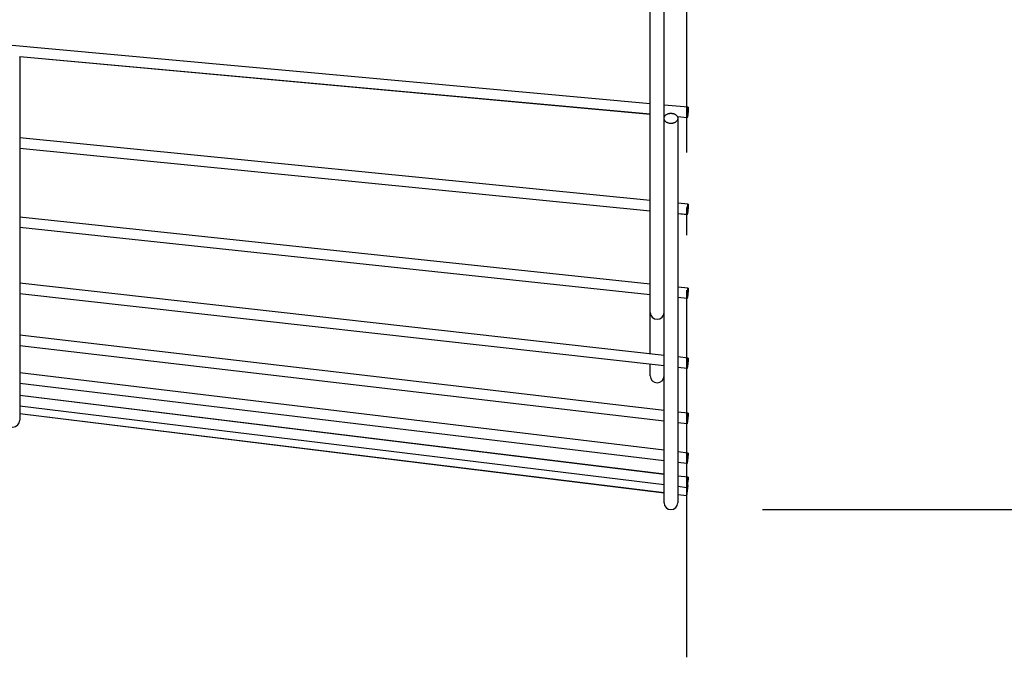
# Model space of a CAD drawing. Extents: x -291 to 773, y -357 to 574.
# Drawn here: x -146 to 69, y -357 to -218 of the extents above; entities that cross this region are included whole.
import ezdxf

# ---------------------------------------------------------------- set-up
doc = ezdxf.new("R2010")
doc.units = 0
doc.header["$LTSCALE"] = 20
doc.header["$PDMODE"] = 3
doc.header["$PDSIZE"] = -2
doc.linetypes.add('DASHDOT', pattern=[5.5, 4, -0.6, 0.3, -0.6])
doc.layers.get('DEFPOINTS').update_dxf_attribs({"linetype": 'CONTINUOUS'})
for name, color, linetype in [('BASIS', 6, 'DASHDOT'), ('DETAIL', 5, 'CONTINUOUS'), ('OUTLINE', 3, 'CONTINUOUS'), ('SIZE', 30, 'CONTINUOUS')]:
    doc.layers.add(name, color=color, linetype=linetype)

msp = doc.modelspace()

# ---------------------------------------------------------------- linework, layer by layer
at = {"layer": 'BASIS', "color": 6, "linetype": 'DASHDOT'}
msp.add_line((0, -357.31), (0, 357.31), dxfattribs=at)
at = {"layer": 'DEFPOINTS', "color": 30, "linetype": 'CONTINUOUS'}
msp.add_point((-3.5, -325.12), dxfattribs=at)
at = {"layer": 'DETAIL', "color": 5, "linetype": 'CONTINUOUS'}
for p, q in [((-5, -323.62), (-5, 323.38)), ((-8, -291.17), (-8, -194.13)), ((-8, -236.67), (-208.59, -218.36)), ((-145.51, -226.39), (-145.5, -226.48)), ((-145.5, -226.48), (-145.51, -226.57)), ((-8, -238.98), (-145.5, -226.43)), ((-145.5, -226.48), (-145.5, -305.61)), ((0.24, -237.42), (-5, -236.94)), ((0.07, -238.32), (0.08, -238.21)), ((0.08, -238.21), (0.1, -238.1)), ((0.1, -238.1), (0.11, -237.99)), ((0.11, -237.99), (0.12, -237.89)), ((0.12, -237.89), (0.14, -237.8)), ((0.14, -237.8), (0.15, -237.71)), ((0.15, -237.71), (0.17, -237.64)), ((0.17, -237.64), (0.18, -237.57)), ((0.18, -237.57), (0.2, -237.52)), ((0.2, -237.52), (0.21, -237.47)), ((0.21, -237.47), (0.22, -237.44)), ((0.22, -237.44), (0.23, -237.43)), ((0.23, -237.43), (0.24, -237.42)), ((0.24, -237.42), (0.25, -237.43)), ((0.25, -237.43), (0.26, -237.45)), ((0.26, -238.22), (0.25, -238.33)), ((0.26, -237.45), (0.27, -237.48)), ((0.27, -238.1), (0.26, -238.22)), ((0.27, -237.48), (0.27, -237.52)), ((0.27, -237.52), (0.28, -237.58)), ((0.28, -237.9), (0.27, -238)), ((0.27, -238), (0.27, -238.1)), ((0.28, -237.58), (0.28, -237.64)), ((0.28, -237.64), (0.28, -237.72)), ((0.28, -237.72), (0.28, -237.8)), ((0.28, -237.8), (0.28, -237.9)), ((-4.78, -239.27), (-5, -239.25)), ((-5, -239.77), (-4.98, -239.69)), ((-5, -239.86), (-5, -239.77)), ((-5, -239.94), (-5, -239.86)), ((-4.98, -240.02), (-5, -239.94)), ((-4.98, -239.69), (-4.96, -239.61)), ((-4.96, -240.11), (-4.98, -240.02)), ((-4.96, -239.61), (-4.93, -239.53)), ((-4.93, -240.19), (-4.96, -240.11)), ((-4.93, -239.53), (-4.9, -239.45)), ((-4.9, -240.27), (-4.93, -240.19)), ((-4.9, -239.45), (-4.85, -239.37)), ((-4.85, -240.34), (-4.9, -240.27)), ((-4.85, -239.37), (-4.8, -239.3)), ((-4.8, -240.42), (-4.85, -240.34)), ((-4.8, -239.3), (-4.74, -239.23)), ((-4.74, -240.49), (-4.8, -240.42)), ((-4.74, -239.23), (-4.67, -239.16)), ((-4.67, -239.16), (-4.6, -239.1)), ((-4.6, -239.1), (-4.52, -239.04)), ((-4.52, -239.04), (-4.44, -238.99)), ((-4.44, -238.99), (-4.35, -238.94)), ((-4.35, -238.94), (-4.25, -238.89)), ((-4.25, -238.89), (-4.15, -238.85)), ((-4.15, -238.85), (-4.05, -238.82)), ((-4.05, -238.82), (-3.94, -238.79)), ((-3.94, -238.79), (-3.83, -238.77)), ((-3.83, -238.77), (-3.72, -238.76)), ((-3.72, -238.76), (-3.61, -238.75)), ((-3.61, -238.75), (-3.5, -238.74)), ((-3.5, -238.74), (-3.39, -238.75)), ((-3.39, -238.75), (-3.28, -238.76)), ((-3.28, -238.76), (-3.17, -238.77)), ((-3.17, -238.77), (-3.06, -238.79)), ((-3.06, -238.79), (-2.95, -238.82)), ((-2.95, -238.82), (-2.85, -238.85)), ((-2.85, -238.85), (-2.75, -238.89)), ((-2.75, -238.89), (-2.66, -238.94)), ((-2.66, -238.94), (-2.57, -238.99)), ((-2.57, -238.99), (-2.48, -239.04)), ((-2.48, -239.04), (-2.4, -239.1)), ((-2.4, -239.1), (-2.33, -239.16)), ((-2.33, -239.16), (-2.26, -239.23)), ((-2.26, -239.23), (-2.2, -239.3)), ((-2.2, -240.42), (-2.26, -240.49)), ((-2.2, -239.3), (-2.15, -239.37)), ((-2.15, -240.34), (-2.2, -240.42)), ((-2.15, -239.37), (-2.1, -239.45)), ((-2.1, -240.27), (-2.15, -240.34)), ((-2.1, -239.45), (-2.07, -239.53)), ((-2.07, -240.19), (-2.1, -240.27)), ((0.03, -239.71), (-2.07, -239.52)), ((-2.07, -239.53), (-2.04, -239.61)), ((-2.04, -240.11), (-2.07, -240.19)), ((-2.04, -239.61), (-2.02, -239.69)), ((-2.02, -240.02), (-2.04, -240.11)), ((-2.02, -239.69), (-2, -239.77)), ((-2, -239.94), (-2.02, -240.02)), ((-2, -239.77), (-2, -239.86)), ((-2, -239.86), (-2, -323.62)), ((-2, -239.86), (-2, -239.94)), ((0, -239.23), (0.01, -239.13)), ((0, -239.33), (0, -239.23)), ((0, -239.41), (0, -239.33)), ((0, -239.49), (0, -239.41)), ((0, -239.55), (0, -239.49)), ((0.01, -239.61), (0, -239.55)), ((0.01, -239.03), (0.02, -238.92)), ((0.01, -239.13), (0.01, -239.03)), ((0.01, -239.65), (0.01, -239.61)), ((0.02, -239.68), (0.01, -239.65)), ((0.02, -238.92), (0.03, -238.8)), ((0.03, -239.7), (0.02, -239.68)), ((0.03, -238.8), (0.04, -238.68)), ((0.03, -239.71), (0.03, -239.7)), ((0.05, -239.7), (0.03, -239.71)), ((0.04, -238.68), (0.05, -238.56)), ((0.05, -238.56), (0.06, -238.44)), ((0.06, -239.69), (0.05, -239.7)), ((0.06, -238.44), (0.07, -238.32)), ((0.07, -239.66), (0.06, -239.69)), ((0.08, -239.61), (0.07, -239.66)), ((0.1, -239.56), (0.08, -239.61)), ((0.11, -239.49), (0.1, -239.56)), ((0.12, -239.42), (0.11, -239.49)), ((0.14, -239.33), (0.12, -239.42)), ((0.15, -239.24), (0.14, -239.33)), ((0.17, -239.14), (0.15, -239.24)), ((0.18, -239.03), (0.17, -239.14)), ((0.2, -238.92), (0.18, -239.03)), ((0.21, -238.81), (0.2, -238.92)), ((0.22, -238.69), (0.21, -238.81)), ((0.23, -238.57), (0.22, -238.69)), ((0.24, -238.45), (0.23, -238.57)), ((0.25, -238.33), (0.24, -238.45)), ((-4.67, -240.55), (-4.74, -240.49)), ((-4.6, -240.62), (-4.67, -240.55)), ((-4.52, -240.68), (-4.6, -240.62)), ((-4.44, -240.73), (-4.52, -240.68)), ((-4.35, -240.78), (-4.44, -240.73)), ((-4.25, -240.82), (-4.35, -240.78)), ((-4.15, -240.86), (-4.25, -240.82)), ((-4.05, -240.9), (-4.15, -240.86)), ((-3.94, -240.92), (-4.05, -240.9)), ((-3.83, -240.94), (-3.94, -240.92)), ((-3.72, -240.96), (-3.83, -240.94)), ((-3.61, -240.97), (-3.72, -240.96)), ((-3.5, -240.97), (-3.61, -240.97)), ((-3.39, -240.97), (-3.5, -240.97)), ((-3.28, -240.96), (-3.39, -240.97)), ((-3.17, -240.94), (-3.28, -240.96)), ((-3.06, -240.92), (-3.17, -240.94)), ((-2.95, -240.9), (-3.06, -240.92)), ((-2.85, -240.86), (-2.95, -240.9)), ((-2.75, -240.82), (-2.85, -240.86)), ((-2.66, -240.78), (-2.75, -240.82)), ((-2.57, -240.73), (-2.66, -240.78)), ((-2.48, -240.68), (-2.57, -240.73)), ((-2.4, -240.62), (-2.48, -240.68)), ((-2.33, -240.55), (-2.4, -240.62)), ((-2.26, -240.49), (-2.33, -240.55)), ((-8, -257.74), (-145.5, -244.08)), ((-8, -260.05), (-145.5, -246.39)), ((0.25, -258.56), (-2, -258.33)), ((0.05, -259.82), (0.06, -259.7)), ((0.06, -259.7), (0.07, -259.58)), ((0.07, -259.58), (0.08, -259.46)), ((0.08, -259.46), (0.1, -259.34)), ((0.1, -259.34), (0.11, -259.23)), ((0.11, -259.23), (0.12, -259.13)), ((0.12, -259.13), (0.14, -259.02)), ((0.14, -259.02), (0.15, -258.93)), ((0.15, -258.93), (0.17, -258.85)), ((0.17, -258.85), (0.18, -258.77)), ((0.18, -258.77), (0.2, -258.71)), ((0.2, -258.71), (0.21, -258.65)), ((0.21, -258.65), (0.22, -258.61)), ((0.22, -259.7), (0.21, -259.82)), ((0.22, -258.61), (0.23, -258.58)), ((0.23, -259.59), (0.22, -259.7)), ((0.23, -258.58), (0.24, -258.56)), ((0.24, -259.47), (0.23, -259.59)), ((0.24, -258.56), (0.25, -258.56)), ((0.25, -259.35), (0.24, -259.47)), ((0.25, -258.56), (0.26, -258.56)), ((0.26, -259.24), (0.25, -259.35)), ((0.26, -258.56), (0.27, -258.58)), ((0.27, -259.13), (0.26, -259.24)), ((0.27, -258.58), (0.27, -258.61)), ((0.27, -258.61), (0.28, -258.66)), ((0.28, -258.94), (0.27, -259.03)), ((0.27, -259.03), (0.27, -259.13)), ((0.28, -258.66), (0.28, -258.71)), ((0.28, -258.71), (0.28, -258.78)), ((0.28, -258.78), (0.28, -258.85)), ((0.28, -258.85), (0.28, -258.94)), ((-8, -275.97), (-145.5, -261.35)), ((0.03, -260.85), (-2, -260.64)), ((0, -260.46), (0.01, -260.37)), ((0, -260.55), (0, -260.46)), ((0, -260.62), (0, -260.55)), ((0, -260.69), (0, -260.62)), ((0, -260.74), (0, -260.69)), ((0.01, -260.79), (0, -260.74)), ((0.01, -260.27), (0.02, -260.16)), ((0.01, -260.37), (0.01, -260.27)), ((0.01, -260.82), (0.01, -260.79)), ((0.02, -260.84), (0.01, -260.82)), ((0.02, -260.16), (0.03, -260.05)), ((0.03, -260.85), (0.02, -260.84)), ((0.03, -260.05), (0.04, -259.93)), ((0.04, -260.84), (0.03, -260.85)), ((0.04, -259.93), (0.05, -259.82)), ((0.05, -260.82), (0.04, -260.84)), ((0.06, -260.79), (0.05, -260.82)), ((0.07, -260.75), (0.06, -260.79)), ((0.08, -260.69), (0.07, -260.75)), ((0.1, -260.63), (0.08, -260.69)), ((0.11, -260.55), (0.1, -260.63)), ((0.12, -260.47), (0.11, -260.55)), ((0.14, -260.38), (0.12, -260.47)), ((0.15, -260.28), (0.14, -260.38)), ((0.17, -260.17), (0.15, -260.28)), ((0.18, -260.06), (0.17, -260.17)), ((0.2, -259.94), (0.18, -260.06)), ((0.21, -259.82), (0.2, -259.94)), ((-8, -278.28), (-145.5, -263.66)), ((-5, -291.51), (-145.5, -275.75)), ((0.26, -276.85), (-2, -276.61)), ((0.21, -277), (0.22, -276.95)), ((0.22, -276.95), (0.23, -276.9)), ((0.23, -276.9), (0.24, -276.87)), ((0.24, -276.87), (0.25, -276.85)), ((0.25, -276.85), (0.26, -276.85)), ((0.26, -276.85), (0.27, -276.86)), ((0.27, -276.86), (0.27, -276.87)), ((0.27, -276.87), (0.28, -276.91)), ((0.28, -276.91), (0.28, -276.95)), ((0.28, -276.95), (0.28, -277)), ((-5, -293.82), (-145.5, -278.06)), ((0.02, -279.14), (-2, -278.92)), ((0, -278.84), (0.01, -278.75)), ((0, -278.92), (0, -278.84)), ((0, -278.98), (0, -278.92)), ((0, -279.04), (0, -278.98)), ((0, -279.08), (0, -279.04)), ((0.01, -279.11), (0, -279.08)), ((0.01, -278.66), (0.02, -278.56)), ((0.01, -278.75), (0.01, -278.66)), ((0.02, -278.56), (0.03, -278.45)), ((0.03, -278.45), (0.04, -278.34)), ((0.04, -278.34), (0.05, -278.23)), ((0.05, -279.08), (0.04, -279.11)), ((0.05, -278.23), (0.06, -278.11)), ((0.06, -279.04), (0.05, -279.08)), ((0.06, -278.11), (0.07, -277.99)), ((0.07, -278.98), (0.06, -279.04)), ((0.07, -277.99), (0.08, -277.87)), ((0.08, -278.92), (0.07, -278.98)), ((0.08, -277.87), (0.1, -277.75)), ((0.1, -278.84), (0.08, -278.92)), ((0.1, -277.75), (0.11, -277.64)), ((0.11, -278.76), (0.1, -278.84)), ((0.11, -277.64), (0.12, -277.52)), ((0.12, -278.67), (0.11, -278.76)), ((0.12, -277.52), (0.14, -277.42)), ((0.14, -278.57), (0.12, -278.67)), ((0.14, -277.42), (0.15, -277.32)), ((0.15, -278.46), (0.14, -278.57)), ((0.15, -277.32), (0.17, -277.22)), ((0.17, -278.35), (0.15, -278.46)), ((0.17, -277.22), (0.18, -277.14)), ((0.18, -278.23), (0.17, -278.35)), ((0.18, -277.14), (0.2, -277.07)), ((0.2, -278.12), (0.18, -278.23)), ((0.2, -277.07), (0.21, -277)), ((0.21, -278), (0.2, -278.12)), ((0.22, -277.88), (0.21, -278)), ((0.23, -277.76), (0.22, -277.88)), ((0.24, -277.64), (0.23, -277.76)), ((0.25, -277.53), (0.24, -277.64)), ((0.26, -277.42), (0.25, -277.53)), ((0.27, -277.32), (0.26, -277.42)), ((0.28, -277.15), (0.27, -277.23)), ((0.27, -277.23), (0.27, -277.32)), ((0.28, -277), (0.28, -277.07)), ((0.28, -277.07), (0.28, -277.15)), ((0.01, -279.13), (0.01, -279.11)), ((0.02, -279.14), (0.01, -279.13)), ((0.03, -279.13), (0.02, -279.14)), ((0.04, -279.11), (0.03, -279.13)), ((-5, -303.52), (-145.5, -287.11)), ((-5, -305.83), (-145.5, -289.43)), ((0.27, -292.1), (-2, -291.84)), ((-8, -295.97), (-8, -293.48)), ((0, -294.16), (0.01, -294.09)), ((0.01, -294), (0.02, -293.91)), ((0.01, -294.09), (0.01, -294)), ((0.02, -293.91), (0.03, -293.81)), ((0.03, -293.81), (0.04, -293.7)), ((0.04, -293.7), (0.05, -293.59)), ((0.05, -293.59), (0.06, -293.47)), ((0.06, -293.47), (0.07, -293.36)), ((0.07, -293.36), (0.08, -293.24)), ((0.08, -294.09), (0.07, -294.17)), ((0.08, -293.24), (0.1, -293.12)), ((0.1, -294.01), (0.08, -294.09)), ((0.1, -293.12), (0.11, -293)), ((0.11, -293.91), (0.1, -294.01)), ((0.11, -293), (0.12, -292.88)), ((0.12, -293.81), (0.11, -293.91)), ((0.12, -292.88), (0.14, -292.77)), ((0.14, -293.71), (0.12, -293.81)), ((0.14, -292.77), (0.15, -292.67)), ((0.15, -293.6), (0.14, -293.71)), ((0.15, -292.67), (0.17, -292.57)), ((0.17, -293.48), (0.15, -293.6)), ((0.17, -292.57), (0.18, -292.47)), ((0.18, -293.36), (0.17, -293.48)), ((0.18, -292.47), (0.2, -292.39)), ((0.2, -293.24), (0.18, -293.36)), ((0.2, -292.39), (0.21, -292.31)), ((0.21, -293.12), (0.2, -293.24)), ((0.21, -292.31), (0.22, -292.25)), ((0.22, -293.01), (0.21, -293.12)), ((0.22, -292.25), (0.23, -292.19)), ((0.23, -292.89), (0.22, -293.01)), ((0.23, -292.19), (0.24, -292.15)), ((0.24, -292.78), (0.23, -292.89)), ((0.24, -292.15), (0.25, -292.12)), ((0.25, -292.67), (0.24, -292.78)), ((0.25, -292.12), (0.26, -292.1)), ((0.26, -292.57), (0.25, -292.67)), ((0.26, -292.1), (0.27, -292.1)), ((0.27, -292.48), (0.26, -292.57)), ((0.27, -292.1), (0.27, -292.1)), ((0.27, -292.1), (0.28, -292.12)), ((0.28, -292.32), (0.27, -292.39)), ((0.27, -292.39), (0.27, -292.48)), ((0.28, -292.12), (0.28, -292.15)), ((0.28, -292.15), (0.28, -292.2)), ((0.28, -292.2), (0.28, -292.25)), ((0.28, -292.25), (0.28, -292.32)), ((-5, -312.19), (-145.5, -295.32)), ((0.01, -294.38), (-2, -294.16)), ((0, -294.23), (0, -294.16)), ((0, -294.28), (0, -294.23)), ((0, -294.33), (0, -294.28)), ((0, -294.36), (0, -294.33)), ((0.01, -294.38), (0, -294.36)), ((0.01, -294.38), (0.01, -294.38)), ((0.02, -294.38), (0.01, -294.38)), ((0.03, -294.36), (0.02, -294.38)), ((0.04, -294.33), (0.03, -294.36)), ((0.05, -294.29), (0.04, -294.33)), ((0.06, -294.23), (0.05, -294.29)), ((0.07, -294.17), (0.06, -294.23)), ((-5, -314.51), (-145.5, -297.63)), ((-5, -317.44), (-145.5, -300.28)), ((-5, -319.75), (-145.5, -302.6)), ((-5, -321.51), (-145.5, -304.26)), ((0.27, -304.13), (-2, -303.87)), ((0.14, -304.92), (0.15, -304.81)), ((0.15, -304.81), (0.17, -304.7)), ((0.17, -304.7), (0.18, -304.6)), ((0.18, -304.6), (0.2, -304.51)), ((0.2, -304.51), (0.21, -304.42)), ((0.21, -304.42), (0.22, -304.35)), ((0.22, -304.35), (0.23, -304.29)), ((0.23, -304.81), (0.22, -304.92)), ((0.23, -304.29), (0.24, -304.23)), ((0.24, -304.71), (0.23, -304.81)), ((0.24, -304.23), (0.25, -304.19)), ((0.25, -304.61), (0.24, -304.71)), ((0.25, -304.19), (0.26, -304.16)), ((0.26, -304.51), (0.25, -304.61)), ((0.26, -304.16), (0.27, -304.14)), ((0.27, -304.43), (0.26, -304.51)), ((0.27, -304.13), (0.28, -304.14)), ((0.27, -304.14), (0.27, -304.13)), ((0.28, -304.29), (0.27, -304.35)), ((0.27, -304.35), (0.27, -304.43)), ((0.28, -304.14), (0.28, -304.16)), ((0.28, -304.16), (0.28, -304.19)), ((0.28, -304.19), (0.28, -304.23)), ((0.28, -304.23), (0.28, -304.29)), ((0.01, -306.42), (-2, -306.18)), ((0, -306.26), (0.01, -306.2)), ((0, -306.32), (0, -306.26)), ((0, -306.36), (0, -306.32)), ((0, -306.39), (0, -306.36)), ((0, -306.41), (0, -306.39)), ((0.01, -306.42), (0, -306.41)), ((0.01, -306.12), (0.02, -306.04)), ((0.01, -306.2), (0.01, -306.12)), ((0.02, -306.39), (0.01, -306.41)), ((0.01, -306.41), (0.01, -306.42)), ((0.02, -306.04), (0.03, -305.94)), ((0.03, -306.36), (0.02, -306.39)), ((0.03, -305.94), (0.04, -305.84)), ((0.04, -306.32), (0.03, -306.36)), ((0.04, -305.84), (0.05, -305.74)), ((0.05, -306.27), (0.04, -306.32)), ((0.05, -305.74), (0.06, -305.63)), ((0.06, -306.2), (0.05, -306.27)), ((0.06, -305.63), (0.08, -305.39)), ((0.07, -306.13), (0.06, -306.2)), ((0.08, -306.04), (0.07, -306.13)), ((0.08, -305.39), (0.11, -305.15)), ((0.1, -305.95), (0.08, -306.04)), ((0.11, -305.85), (0.1, -305.95)), ((0.11, -305.15), (0.14, -304.92)), ((0.12, -305.74), (0.11, -305.85)), ((0.14, -305.63), (0.12, -305.74)), ((0.17, -305.4), (0.14, -305.63)), ((0.2, -305.16), (0.17, -305.4)), ((0.22, -304.92), (0.2, -305.16)), ((0.28, -312.83), (-2, -312.55)), ((0.17, -313.5), (0.2, -313.3)), ((0.2, -313.3), (0.21, -313.2)), ((0.21, -313.2), (0.22, -313.12)), ((0.22, -313.12), (0.23, -313.04)), ((0.24, -313.3), (0.22, -313.51)), ((0.23, -313.04), (0.24, -312.98)), ((0.24, -312.98), (0.25, -312.92)), ((0.25, -313.21), (0.24, -313.3)), ((0.25, -312.92), (0.26, -312.88)), ((0.26, -313.12), (0.25, -313.21)), ((0.26, -312.88), (0.27, -312.85)), ((0.27, -313.05), (0.26, -313.12)), ((0.27, -312.85), (0.27, -312.83)), ((0.27, -312.83), (0.28, -312.83)), ((0.28, -312.93), (0.27, -312.98)), ((0.27, -312.98), (0.27, -313.05)), ((0.28, -312.83), (0.28, -312.83)), ((0.28, -312.83), (0.28, -312.85)), ((0.28, -312.85), (0.28, -312.88)), ((0.28, -312.88), (0.28, -312.93)), ((0, -315.11), (-2, -314.87)), ((0, -315.01), (0.01, -314.96)), ((0, -315.05), (0, -315.01)), ((0, -315.08), (0, -315.05)), ((0, -315.1), (0, -315.08)), ((0, -315.11), (0, -315.1)), ((0.01, -315.1), (0, -315.11)), ((0.01, -314.89), (0.02, -314.82)), ((0.01, -314.96), (0.01, -314.89)), ((0.02, -315.05), (0.01, -315.09)), ((0.01, -315.09), (0.01, -315.1)), ((0.02, -314.82), (0.03, -314.73)), ((0.03, -315.01), (0.02, -315.05)), ((0.03, -314.73), (0.04, -314.64)), ((0.04, -314.96), (0.03, -315.01)), ((0.04, -314.64), (0.06, -314.43)), ((0.05, -314.89), (0.04, -314.96)), ((0.06, -314.82), (0.05, -314.89)), ((0.06, -314.43), (0.08, -314.2)), ((0.07, -314.73), (0.06, -314.82)), ((0.08, -314.64), (0.07, -314.73)), ((0.08, -314.2), (0.11, -313.97)), ((0.11, -314.43), (0.08, -314.64)), ((0.11, -313.97), (0.14, -313.73)), ((0.14, -314.21), (0.11, -314.43)), ((0.14, -313.73), (0.17, -313.5)), ((0.17, -313.97), (0.14, -314.21)), ((0.2, -313.73), (0.17, -313.97)), ((0.22, -313.51), (0.2, -313.73)), ((0.28, -318.08), (-2, -317.8)), ((0, -322.12), (0.28, -319.84)), ((0.03, -320.07), (0.05, -319.89)), ((0.05, -319.89), (0.08, -319.57)), ((0.1, -319.69), (0.06, -319.99)), ((0.08, -319.57), (0.14, -319.1)), ((0.28, -319.84), (0.08, -319.81)), ((0.14, -319.34), (0.1, -319.69)), ((0.14, -319.1), (0.18, -318.76)), ((0.2, -318.87), (0.14, -319.34)), ((0.18, -318.76), (0.22, -318.46)), ((0.23, -318.55), (0.2, -318.87)), ((0.22, -318.46), (0.24, -318.3)), ((0.25, -318.37), (0.23, -318.55)), ((0.24, -318.3), (0.25, -318.23)), ((0.25, -318.23), (0.26, -318.18)), ((0.27, -318.23), (0.25, -318.37)), ((0.26, -318.18), (0.27, -318.14)), ((0.27, -318.11), (0.28, -318.09)), ((0.27, -318.14), (0.27, -318.11)), ((0.28, -318.14), (0.27, -318.18)), ((0.27, -318.18), (0.27, -318.23)), ((0.28, -318.08), (0.28, -318.09)), ((0.28, -318.09), (0.28, -318.08)), ((0.28, -318.09), (0.28, -318.11)), ((0.28, -318.11), (0.28, -318.14)), ((0, -320.36), (-2, -320.12)), ((0, -322.12), (-2, -321.88)), ((0, -320.31), (0.01, -320.26)), ((0, -320.34), (0, -320.31)), ((0, -320.36), (0, -320.34)), ((0.01, -320.34), (0, -320.36)), ((0, -320.36), (0, -320.36)), ((0, -320.36), (0, -320.36)), ((0.01, -320.21), (0.03, -320.07)), ((0.01, -320.26), (0.01, -320.21)), ((0.02, -320.26), (0.01, -320.31)), ((0.01, -320.31), (0.01, -320.34)), ((0.03, -320.21), (0.02, -320.26)), ((0.04, -320.15), (0.03, -320.21)), ((0.06, -319.99), (0.04, -320.15))]:
    msp.add_line(p, q, dxfattribs=at)
for centre in [(-6.5, -282.14), (-6.5, -295.97), (-147, -305.62), (-3.5, -323.62)]:
    msp.add_arc(centre, 1.5, 180, 0, dxfattribs=at)
at = {"layer": 'OUTLINE', "color": 3, "linetype": 'CONTINUOUS'}
for p, q in [((-5, -323.62), (-5, 323.38)), ((-8, -291.17), (-8, -194.12)), ((-8, -236.67), (-208.59, -218.36)), ((-145.51, -226.39), (-145.5, -226.48)), ((-145.5, -226.48), (-145.51, -226.57)), ((-8, -238.97), (-145.5, -226.43)), ((-145.5, -226.48), (-145.5, -305.61)), ((0.24, -237.42), (-5, -236.94)), ((0.07, -238.32), (0.08, -238.21)), ((0.08, -238.21), (0.1, -238.09)), ((0.1, -238.09), (0.11, -237.99)), ((0.11, -237.99), (0.12, -237.89)), ((0.12, -237.89), (0.14, -237.79)), ((0.14, -237.79), (0.15, -237.71)), ((0.15, -237.71), (0.17, -237.63)), ((0.17, -237.63), (0.18, -237.57)), ((0.18, -237.57), (0.2, -237.52)), ((0.2, -237.52), (0.21, -237.47)), ((0.21, -237.47), (0.22, -237.44)), ((0.22, -237.44), (0.23, -237.42)), ((0.23, -237.42), (0.24, -237.42)), ((0.24, -237.42), (0.25, -237.42)), ((0.25, -237.42), (0.26, -237.44)), ((0.26, -238.21), (0.25, -238.33)), ((0.26, -237.44), (0.27, -237.48)), ((0.27, -238.1), (0.26, -238.21)), ((0.27, -237.48), (0.27, -237.52)), ((0.27, -237.52), (0.28, -237.57)), ((0.28, -237.89), (0.27, -237.99)), ((0.27, -237.99), (0.27, -238.1)), ((0.28, -237.57), (0.28, -237.64)), ((0.28, -237.64), (0.28, -237.71)), ((0.28, -237.71), (0.28, -237.8)), ((0.28, -237.8), (0.28, -237.89)), ((-4.78, -239.27), (-5, -239.25)), ((-5, -239.77), (-4.98, -239.69)), ((-5, -239.86), (-5, -239.77)), ((-5, -239.94), (-5, -239.86)), ((-4.98, -240.02), (-5, -239.94)), ((-4.98, -239.69), (-4.96, -239.61)), ((-4.96, -240.1), (-4.98, -240.02)), ((-4.96, -239.61), (-4.93, -239.53)), ((-4.93, -240.18), (-4.96, -240.1)), ((-4.93, -239.53), (-4.9, -239.45)), ((-4.9, -240.26), (-4.93, -240.18)), ((-4.9, -239.45), (-4.85, -239.37)), ((-4.85, -240.34), (-4.9, -240.26)), ((-4.85, -239.37), (-4.8, -239.3)), ((-4.8, -240.41), (-4.85, -240.34)), ((-4.8, -239.3), (-4.74, -239.23)), ((-4.74, -240.48), (-4.8, -240.41)), ((-4.74, -239.23), (-4.67, -239.16)), ((-4.67, -239.16), (-4.6, -239.1)), ((-4.6, -239.1), (-4.52, -239.04)), ((-4.52, -239.04), (-4.44, -238.98)), ((-4.44, -238.98), (-4.35, -238.93)), ((-4.35, -238.93), (-4.25, -238.89)), ((-4.25, -238.89), (-4.15, -238.85)), ((-4.15, -238.85), (-4.05, -238.82)), ((-4.05, -238.82), (-3.94, -238.79)), ((-3.94, -238.79), (-3.83, -238.77)), ((-3.83, -238.77), (-3.72, -238.75)), ((-3.72, -238.75), (-3.61, -238.74)), ((-3.61, -238.74), (-3.5, -238.74)), ((-3.5, -238.74), (-3.39, -238.74)), ((-3.39, -238.74), (-3.28, -238.75)), ((-3.28, -238.75), (-3.17, -238.77)), ((-3.17, -238.77), (-3.06, -238.79)), ((-3.06, -238.79), (-2.95, -238.82)), ((-2.95, -238.82), (-2.85, -238.85)), ((-2.85, -238.85), (-2.75, -238.89)), ((-2.75, -238.89), (-2.66, -238.93)), ((-2.66, -238.93), (-2.57, -238.98)), ((-2.57, -238.98), (-2.48, -239.04)), ((-2.48, -239.04), (-2.4, -239.1)), ((-2.4, -239.1), (-2.33, -239.16)), ((-2.33, -239.16), (-2.26, -239.23)), ((-2.26, -239.23), (-2.2, -239.3)), ((-2.2, -240.41), (-2.26, -240.48)), ((-2.2, -239.3), (-2.15, -239.37)), ((-2.15, -240.34), (-2.2, -240.41)), ((-2.15, -239.37), (-2.1, -239.45)), ((-2.1, -240.26), (-2.15, -240.34)), ((-2.1, -239.45), (-2.07, -239.53)), ((-2.07, -240.18), (-2.1, -240.26)), ((0.03, -239.71), (-2.07, -239.52)), ((-2.07, -239.53), (-2.04, -239.61)), ((-2.04, -240.1), (-2.07, -240.18)), ((-2.04, -239.61), (-2.02, -239.69)), ((-2.02, -240.02), (-2.04, -240.1)), ((-2.02, -239.69), (-2, -239.77)), ((-2, -239.94), (-2.02, -240.02)), ((-2, -239.77), (-2, -239.86)), ((-2, -239.86), (-2, -323.62)), ((-2, -239.86), (-2, -239.94)), ((0, -239.23), (0.01, -239.13)), ((0, -239.33), (0, -239.23)), ((0, -239.41), (0, -239.33)), ((0, -239.49), (0, -239.41)), ((0, -239.55), (0, -239.49)), ((0.01, -239.61), (0, -239.55)), ((0.01, -239.02), (0.02, -238.91)), ((0.01, -239.13), (0.01, -239.02)), ((0.01, -239.65), (0.01, -239.61)), ((0.02, -239.68), (0.01, -239.65)), ((0.02, -238.91), (0.03, -238.8)), ((0.03, -239.7), (0.02, -239.68)), ((0.03, -238.8), (0.04, -238.68)), ((0.03, -239.71), (0.03, -239.7)), ((0.05, -239.7), (0.03, -239.71)), ((0.04, -238.68), (0.05, -238.56)), ((0.05, -238.56), (0.06, -238.44)), ((0.06, -239.68), (0.05, -239.7)), ((0.06, -238.44), (0.07, -238.32)), ((0.07, -239.65), (0.06, -239.68)), ((0.08, -239.61), (0.07, -239.65)), ((0.1, -239.56), (0.08, -239.61)), ((0.11, -239.49), (0.1, -239.56)), ((0.12, -239.42), (0.11, -239.49)), ((0.14, -239.33), (0.12, -239.42)), ((0.15, -239.24), (0.14, -239.33)), ((0.17, -239.14), (0.15, -239.24)), ((0.18, -239.03), (0.17, -239.14)), ((0.2, -238.92), (0.18, -239.03)), ((0.21, -238.81), (0.2, -238.92)), ((0.22, -238.69), (0.21, -238.81)), ((0.23, -238.57), (0.22, -238.69)), ((0.24, -238.45), (0.23, -238.57)), ((0.25, -238.33), (0.24, -238.45)), ((-4.67, -240.55), (-4.74, -240.48)), ((-4.6, -240.61), (-4.67, -240.55)), ((-4.52, -240.67), (-4.6, -240.61)), ((-4.44, -240.73), (-4.52, -240.67)), ((-4.35, -240.78), (-4.44, -240.73)), ((-4.25, -240.82), (-4.35, -240.78)), ((-4.15, -240.86), (-4.25, -240.82)), ((-4.05, -240.89), (-4.15, -240.86)), ((-3.94, -240.92), (-4.05, -240.89)), ((-3.83, -240.94), (-3.94, -240.92)), ((-3.72, -240.96), (-3.83, -240.94)), ((-3.61, -240.97), (-3.72, -240.96)), ((-3.5, -240.97), (-3.61, -240.97)), ((-3.39, -240.97), (-3.5, -240.97)), ((-3.28, -240.96), (-3.39, -240.97)), ((-3.17, -240.94), (-3.28, -240.96)), ((-3.06, -240.92), (-3.17, -240.94)), ((-2.95, -240.89), (-3.06, -240.92)), ((-2.85, -240.86), (-2.95, -240.89)), ((-2.75, -240.82), (-2.85, -240.86)), ((-2.66, -240.78), (-2.75, -240.82)), ((-2.57, -240.73), (-2.66, -240.78)), ((-2.48, -240.67), (-2.57, -240.73)), ((-2.4, -240.61), (-2.48, -240.67)), ((-2.33, -240.55), (-2.4, -240.61)), ((-2.26, -240.48), (-2.33, -240.55)), ((-8, -257.73), (-145.5, -244.08)), ((-8, -260.05), (-145.5, -246.39)), ((0.25, -258.55), (-2, -258.33)), ((0.05, -259.81), (0.06, -259.69)), ((0.06, -259.69), (0.07, -259.57)), ((0.07, -259.57), (0.08, -259.46)), ((0.08, -259.46), (0.1, -259.34)), ((0.1, -259.34), (0.11, -259.23)), ((0.11, -259.23), (0.12, -259.12)), ((0.12, -259.12), (0.14, -259.02)), ((0.14, -259.02), (0.15, -258.93)), ((0.15, -258.93), (0.17, -258.85)), ((0.17, -258.85), (0.18, -258.77)), ((0.18, -258.77), (0.2, -258.71)), ((0.2, -258.71), (0.21, -258.65)), ((0.21, -258.65), (0.22, -258.61)), ((0.22, -259.7), (0.21, -259.82)), ((0.22, -258.61), (0.23, -258.58)), ((0.23, -259.58), (0.22, -259.7)), ((0.23, -258.58), (0.24, -258.56)), ((0.24, -259.46), (0.23, -259.58)), ((0.24, -258.56), (0.25, -258.55)), ((0.25, -259.35), (0.24, -259.46)), ((0.25, -258.55), (0.26, -258.56)), ((0.26, -259.24), (0.25, -259.35)), ((0.26, -258.56), (0.27, -258.58)), ((0.27, -259.13), (0.26, -259.24)), ((0.27, -258.58), (0.27, -258.61)), ((0.27, -258.61), (0.28, -258.65)), ((0.28, -258.94), (0.27, -259.03)), ((0.27, -259.03), (0.27, -259.13)), ((0.28, -258.65), (0.28, -258.71)), ((0.28, -258.71), (0.28, -258.78)), ((0.28, -258.78), (0.28, -258.85)), ((0.28, -258.85), (0.28, -258.94)), ((-8, -275.97), (-145.5, -261.35)), ((0.03, -260.84), (-2, -260.64)), ((0, -260.46), (0.01, -260.37)), ((0, -260.55), (0, -260.46)), ((0, -260.62), (0, -260.55)), ((0, -260.69), (0, -260.62)), ((0, -260.74), (0, -260.69)), ((0.01, -260.79), (0, -260.74)), ((0.01, -260.27), (0.02, -260.16)), ((0.01, -260.37), (0.01, -260.27)), ((0.01, -260.82), (0.01, -260.79)), ((0.02, -260.84), (0.01, -260.82)), ((0.02, -260.16), (0.03, -260.05)), ((0.03, -260.84), (0.02, -260.84)), ((0.03, -260.05), (0.04, -259.93)), ((0.04, -260.84), (0.03, -260.84)), ((0.04, -259.93), (0.05, -259.81)), ((0.05, -260.82), (0.04, -260.84)), ((0.06, -260.79), (0.05, -260.82)), ((0.07, -260.75), (0.06, -260.79)), ((0.08, -260.69), (0.07, -260.75)), ((0.1, -260.63), (0.08, -260.69)), ((0.11, -260.55), (0.1, -260.63)), ((0.12, -260.47), (0.11, -260.55)), ((0.14, -260.37), (0.12, -260.47)), ((0.15, -260.27), (0.14, -260.37)), ((0.17, -260.17), (0.15, -260.27)), ((0.18, -260.06), (0.17, -260.17)), ((0.2, -259.94), (0.18, -260.06)), ((0.21, -259.82), (0.2, -259.94)), ((-8, -278.28), (-145.5, -263.66)), ((-5, -291.5), (-145.5, -275.74)), ((0.26, -276.85), (-2, -276.61)), ((0.21, -277), (0.22, -276.94)), ((0.22, -276.94), (0.23, -276.9)), ((0.23, -276.9), (0.24, -276.87)), ((0.24, -276.87), (0.25, -276.85)), ((0.25, -276.85), (0.26, -276.85)), ((0.26, -276.85), (0.27, -276.85)), ((0.27, -276.85), (0.27, -276.87)), ((0.27, -276.87), (0.28, -276.9)), ((0.28, -276.9), (0.28, -276.95)), ((0.28, -276.95), (0.28, -277)), ((-5, -293.82), (-145.5, -278.06)), ((0.02, -279.13), (-2, -278.92)), ((0, -278.84), (0.01, -278.75)), ((0, -278.91), (0, -278.84)), ((0, -278.98), (0, -278.91)), ((0, -279.03), (0, -278.98)), ((0, -279.08), (0, -279.03)), ((0.01, -279.11), (0, -279.08)), ((0.01, -278.66), (0.02, -278.56)), ((0.01, -278.75), (0.01, -278.66)), ((0.02, -278.56), (0.03, -278.45)), ((0.03, -278.45), (0.04, -278.34)), ((0.04, -278.34), (0.05, -278.22)), ((0.05, -279.08), (0.04, -279.11)), ((0.05, -278.22), (0.06, -278.11)), ((0.06, -279.04), (0.05, -279.08)), ((0.06, -278.11), (0.07, -277.99)), ((0.07, -278.98), (0.06, -279.04)), ((0.07, -277.99), (0.08, -277.87)), ((0.08, -278.92), (0.07, -278.98)), ((0.08, -277.87), (0.1, -277.75)), ((0.1, -278.84), (0.08, -278.92)), ((0.1, -277.75), (0.11, -277.63)), ((0.11, -278.76), (0.1, -278.84)), ((0.11, -277.63), (0.12, -277.52)), ((0.12, -278.67), (0.11, -278.76)), ((0.12, -277.52), (0.14, -277.42)), ((0.14, -278.57), (0.12, -278.67)), ((0.14, -277.42), (0.15, -277.32)), ((0.15, -278.46), (0.14, -278.57)), ((0.15, -277.32), (0.17, -277.22)), ((0.17, -278.35), (0.15, -278.46)), ((0.17, -277.22), (0.18, -277.14)), ((0.18, -278.23), (0.17, -278.35)), ((0.18, -277.14), (0.2, -277.06)), ((0.2, -278.11), (0.18, -278.23)), ((0.2, -277.06), (0.21, -277)), ((0.21, -277.99), (0.2, -278.11)), ((0.22, -277.87), (0.21, -277.99)), ((0.23, -277.76), (0.22, -277.87)), ((0.24, -277.64), (0.23, -277.76)), ((0.25, -277.53), (0.24, -277.64)), ((0.26, -277.42), (0.25, -277.53)), ((0.27, -277.32), (0.26, -277.42)), ((0.28, -277.14), (0.27, -277.23)), ((0.27, -277.23), (0.27, -277.32)), ((0.28, -277), (0.28, -277.07)), ((0.28, -277.07), (0.28, -277.14)), ((0.01, -279.13), (0.01, -279.11)), ((0.02, -279.13), (0.01, -279.13)), ((0.03, -279.13), (0.02, -279.13)), ((0.04, -279.11), (0.03, -279.13)), ((-5, -303.52), (-145.5, -287.11)), ((-5, -305.83), (-145.5, -289.42)), ((0.27, -292.09), (-2, -291.84)), ((-8, -295.97), (-8, -293.48)), ((0, -294.16), (0.01, -294.08)), ((0.01, -294), (0.02, -293.91)), ((0.01, -294.08), (0.01, -294)), ((0.02, -293.91), (0.03, -293.81)), ((0.03, -293.81), (0.04, -293.7)), ((0.04, -293.7), (0.05, -293.59)), ((0.05, -293.59), (0.06, -293.47)), ((0.06, -293.47), (0.07, -293.35)), ((0.07, -293.35), (0.08, -293.23)), ((0.08, -294.09), (0.07, -294.16)), ((0.08, -293.23), (0.1, -293.11)), ((0.1, -294), (0.08, -294.09)), ((0.1, -293.11), (0.11, -293)), ((0.11, -293.91), (0.1, -294)), ((0.11, -293), (0.12, -292.88)), ((0.12, -293.81), (0.11, -293.91)), ((0.12, -292.88), (0.14, -292.77)), ((0.14, -293.71), (0.12, -293.81)), ((0.14, -292.77), (0.15, -292.66)), ((0.15, -293.59), (0.14, -293.71)), ((0.15, -292.66), (0.17, -292.56)), ((0.17, -293.48), (0.15, -293.59)), ((0.17, -292.56), (0.18, -292.47)), ((0.18, -293.36), (0.17, -293.48)), ((0.18, -292.47), (0.2, -292.39)), ((0.2, -293.24), (0.18, -293.36)), ((0.2, -292.39), (0.21, -292.31)), ((0.21, -293.12), (0.2, -293.24)), ((0.21, -292.31), (0.22, -292.25)), ((0.22, -293), (0.21, -293.12)), ((0.22, -292.25), (0.23, -292.19)), ((0.23, -292.89), (0.22, -293)), ((0.23, -292.19), (0.24, -292.15)), ((0.24, -292.78), (0.23, -292.89)), ((0.24, -292.15), (0.25, -292.12)), ((0.25, -292.67), (0.24, -292.78)), ((0.25, -292.12), (0.26, -292.1)), ((0.26, -292.57), (0.25, -292.67)), ((0.26, -292.1), (0.27, -292.09)), ((0.27, -292.48), (0.26, -292.57)), ((0.27, -292.09), (0.27, -292.1)), ((0.27, -292.1), (0.28, -292.12)), ((0.28, -292.31), (0.27, -292.39)), ((0.27, -292.39), (0.27, -292.48)), ((0.28, -292.12), (0.28, -292.15)), ((0.28, -292.15), (0.28, -292.19)), ((0.28, -292.19), (0.28, -292.25)), ((0.28, -292.25), (0.28, -292.31)), ((-5, -312.19), (-145.5, -295.32)), ((0.01, -294.38), (-2, -294.15)), ((0, -294.23), (0, -294.16)), ((0, -294.28), (0, -294.23)), ((0, -294.32), (0, -294.28)), ((0, -294.35), (0, -294.32)), ((0.01, -294.37), (0, -294.35)), ((0.01, -294.38), (0.01, -294.37)), ((0.02, -294.37), (0.01, -294.38)), ((0.03, -294.36), (0.02, -294.37)), ((0.04, -294.33), (0.03, -294.36)), ((0.05, -294.28), (0.04, -294.33)), ((0.06, -294.23), (0.05, -294.28)), ((0.07, -294.16), (0.06, -294.23)), ((-5, -314.51), (-145.5, -297.63)), ((-5, -317.43), (-145.5, -300.28)), ((-5, -319.75), (-145.5, -302.59)), ((-5, -321.5), (-145.5, -304.25)), ((0.27, -304.13), (-2, -303.87)), ((0.14, -304.92), (0.15, -304.81)), ((0.15, -304.81), (0.17, -304.7)), ((0.17, -304.7), (0.18, -304.6)), ((0.18, -304.6), (0.2, -304.51)), ((0.2, -304.51), (0.21, -304.42)), ((0.21, -304.42), (0.22, -304.35)), ((0.22, -304.35), (0.23, -304.28)), ((0.23, -304.81), (0.22, -304.92)), ((0.23, -304.28), (0.24, -304.23)), ((0.24, -304.7), (0.23, -304.81)), ((0.24, -304.23), (0.25, -304.19)), ((0.25, -304.6), (0.24, -304.7)), ((0.25, -304.19), (0.26, -304.16)), ((0.26, -304.51), (0.25, -304.6)), ((0.26, -304.16), (0.27, -304.14)), ((0.27, -304.43), (0.26, -304.51)), ((0.27, -304.13), (0.28, -304.14)), ((0.27, -304.14), (0.27, -304.13)), ((0.28, -304.29), (0.27, -304.35)), ((0.27, -304.35), (0.27, -304.43)), ((0.28, -304.14), (0.28, -304.16)), ((0.28, -304.16), (0.28, -304.19)), ((0.28, -304.19), (0.28, -304.23)), ((0.28, -304.23), (0.28, -304.29)), ((0.01, -306.42), (-2, -306.18)), ((0, -306.26), (0.01, -306.2)), ((0, -306.32), (0, -306.26)), ((0, -306.36), (0, -306.32)), ((0, -306.39), (0, -306.36)), ((0, -306.41), (0, -306.39)), ((0.01, -306.42), (0, -306.41)), ((0.01, -306.12), (0.02, -306.04)), ((0.01, -306.2), (0.01, -306.12)), ((0.02, -306.39), (0.01, -306.41)), ((0.01, -306.41), (0.01, -306.42)), ((0.02, -306.04), (0.03, -305.94)), ((0.03, -306.36), (0.02, -306.39)), ((0.03, -305.94), (0.04, -305.84)), ((0.04, -306.32), (0.03, -306.36)), ((0.04, -305.84), (0.05, -305.74)), ((0.05, -306.26), (0.04, -306.32)), ((0.05, -305.74), (0.06, -305.62)), ((0.06, -306.2), (0.05, -306.26)), ((0.06, -305.62), (0.08, -305.39)), ((0.07, -306.12), (0.06, -306.2)), ((0.08, -306.04), (0.07, -306.12)), ((0.08, -305.39), (0.11, -305.15)), ((0.1, -305.95), (0.08, -306.04)), ((0.11, -305.85), (0.1, -305.95)), ((0.11, -305.15), (0.14, -304.92)), ((0.12, -305.74), (0.11, -305.85)), ((0.14, -305.63), (0.12, -305.74)), ((0.17, -305.4), (0.14, -305.63)), ((0.2, -305.16), (0.17, -305.4)), ((0.22, -304.92), (0.2, -305.16)), ((0.28, -312.82), (-2, -312.55)), ((0.17, -313.5), (0.2, -313.29)), ((0.2, -313.29), (0.21, -313.2)), ((0.21, -313.2), (0.22, -313.12)), ((0.22, -313.12), (0.23, -313.04)), ((0.24, -313.3), (0.22, -313.5)), ((0.23, -313.04), (0.24, -312.98)), ((0.24, -312.98), (0.25, -312.92)), ((0.25, -313.2), (0.24, -313.3)), ((0.25, -312.92), (0.26, -312.88)), ((0.26, -313.12), (0.25, -313.2)), ((0.26, -312.88), (0.27, -312.85)), ((0.27, -313.04), (0.26, -313.12)), ((0.27, -312.83), (0.28, -312.82)), ((0.27, -312.85), (0.27, -312.83)), ((0.28, -312.92), (0.27, -312.98)), ((0.27, -312.98), (0.27, -313.04)), ((0.28, -312.82), (0.28, -312.83)), ((0.28, -312.83), (0.28, -312.85)), ((0.28, -312.85), (0.28, -312.88)), ((0.28, -312.88), (0.28, -312.92)), ((0, -315.11), (-2, -314.87)), ((0, -315.01), (0.01, -314.95)), ((0, -315.05), (0, -315.01)), ((0, -315.08), (0, -315.05)), ((0, -315.1), (0, -315.08)), ((0, -315.11), (0, -315.1)), ((0.01, -315.1), (0, -315.11)), ((0.01, -314.89), (0.02, -314.81)), ((0.01, -314.95), (0.01, -314.89)), ((0.02, -315.05), (0.01, -315.08)), ((0.01, -315.08), (0.01, -315.1)), ((0.02, -314.81), (0.03, -314.73)), ((0.03, -315.01), (0.02, -315.05)), ((0.03, -314.73), (0.04, -314.64)), ((0.04, -314.96), (0.03, -315.01)), ((0.04, -314.64), (0.06, -314.43)), ((0.05, -314.89), (0.04, -314.96)), ((0.06, -314.82), (0.05, -314.89)), ((0.06, -314.43), (0.08, -314.2)), ((0.07, -314.73), (0.06, -314.82)), ((0.08, -314.64), (0.07, -314.73)), ((0.08, -314.2), (0.11, -313.96)), ((0.11, -314.43), (0.08, -314.64)), ((0.11, -313.96), (0.14, -313.73)), ((0.14, -314.2), (0.11, -314.43)), ((0.14, -313.73), (0.17, -313.5)), ((0.17, -313.97), (0.14, -314.2)), ((0.2, -313.73), (0.17, -313.97)), ((0.22, -313.5), (0.2, -313.73)), ((0.28, -318.08), (-2, -317.8)), ((0, -322.12), (0.28, -319.84)), ((0.03, -320.07), (0.05, -319.89)), ((0.05, -319.89), (0.08, -319.57)), ((0.1, -319.68), (0.06, -319.98)), ((0.08, -319.57), (0.14, -319.1)), ((0.28, -319.84), (0.08, -319.81)), ((0.14, -319.34), (0.1, -319.68)), ((0.14, -319.1), (0.18, -318.75)), ((0.2, -318.87), (0.14, -319.34)), ((0.18, -318.75), (0.22, -318.46)), ((0.23, -318.55), (0.2, -318.87)), ((0.22, -318.46), (0.24, -318.3)), ((0.25, -318.37), (0.23, -318.55)), ((0.24, -318.3), (0.25, -318.23)), ((0.25, -318.23), (0.26, -318.18)), ((0.27, -318.23), (0.25, -318.37)), ((0.26, -318.18), (0.27, -318.13)), ((0.27, -318.1), (0.28, -318.08)), ((0.27, -318.13), (0.27, -318.1)), ((0.28, -318.13), (0.27, -318.18)), ((0.27, -318.18), (0.27, -318.23)), ((0.28, -318.08), (0.28, -318.08)), ((0.28, -318.08), (0.28, -318.1)), ((0.28, -318.08), (0.28, -318.08)), ((0.28, -318.1), (0.28, -318.13)), ((0, -320.36), (-2, -320.12)), ((0, -322.12), (-2, -321.87)), ((0, -320.3), (0.01, -320.26)), ((0, -320.34), (0, -320.3)), ((0, -320.35), (0, -320.34)), ((0.01, -320.34), (0, -320.35)), ((0, -320.36), (0, -320.35)), ((0, -320.35), (0, -320.36)), ((0.01, -320.21), (0.03, -320.07)), ((0.01, -320.26), (0.01, -320.21)), ((0.02, -320.26), (0.01, -320.31)), ((0.01, -320.31), (0.01, -320.34)), ((0.03, -320.21), (0.02, -320.26)), ((0.04, -320.14), (0.03, -320.21)), ((0.06, -319.98), (0.04, -320.14))]:
    msp.add_line(p, q, dxfattribs=at)
for centre in [(-6.5, -282.14), (-6.5, -295.97), (-147, -305.62), (-3.5, -323.62)]:
    msp.add_arc(centre, 1.5, 180, 0, dxfattribs=at)
at = {"layer": 'SIZE', "color": 30, "linetype": 'CONTINUOUS'}
msp.add_line((16.5, -325.12), (262.27, -325.12), dxfattribs=at)

doc.saveas('drawing.dxf')
